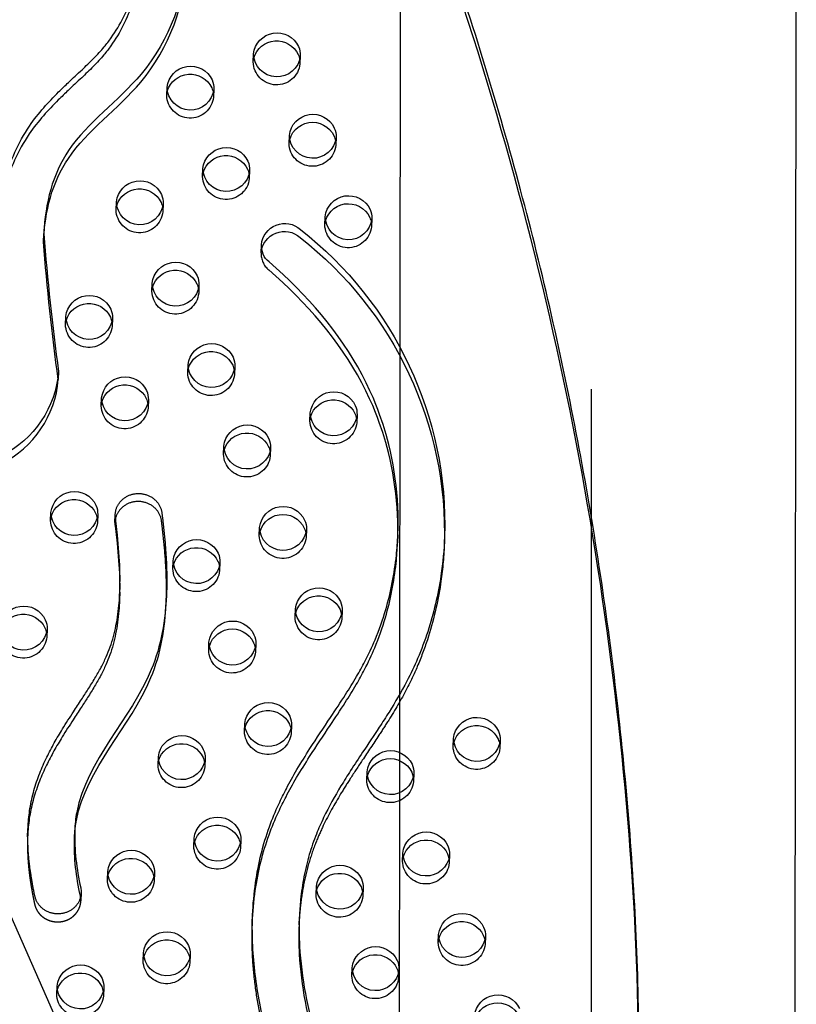
# Model space of a CAD drawing. Units: inches. Extents: x 740 to 1299, y -410 to 305.
# Drawn here: x 1043 to 1059, y -62 to -41 of the extents above; entities that cross this region are included whole.
import ezdxf

# ---------------------------------------------------------------- set-up
doc = ezdxf.new("R2010")
doc.units = ezdxf.units.IN
doc.header["$LTSCALE"] = 500
doc.header["$MEASUREMENT"] = 0
doc.linetypes.add('Hidden', pattern=[0.15748, 0.07874, -0.07874])
doc.layers.add('Make2D$Hidden$Curves', color=7, linetype='Hidden', true_color=0x000000)
doc.layers.add('Make2D$visible$Curves', color=7, linetype='Continuous', true_color=0x000000)

msp = doc.modelspace()

# ---------------------------------------------------------------- linework, layer by layer
at = {"layer": 'Make2D$Hidden$Curves', "color": 18, "lineweight": -3, "true_color": 0x000000}
for p, q in [((1015.7156, -0.5842), (1055.5126, -90.7008)), ((1050.8122, -37.3018), (1050.8024, -48.565)), ((1054.8983, -88.6332), (1054.8983, -38.5129)), ((1047.6675, -42.2665), (1047.6744, -42.0955)), ((1045.8198, -42.9768), (1045.8267, -42.8059)), ((1046.8259, -42.8463), (1046.819, -43.0173)), ((1048.4326, -44.0065), (1048.4395, -43.8356)), ((1046.585, -44.7169), (1046.5919, -44.5459)), ((1047.5911, -44.5864), (1047.5841, -44.7574)), ((1044.7373, -45.4272), (1044.7442, -45.2562)), ((1045.7434, -45.2967), (1045.7365, -45.4677)), ((1050.2038, -45.6161), (1050.1969, -45.7871)), ((1045.5024, -47.1673), (1045.5094, -46.9963)), ((1043.6548, -47.8776), (1043.6617, -47.7066)), ((1046.2676, -48.9073), (1046.2745, -48.7363)), ((1047.2737, -48.7768), (1047.2668, -48.9478)), ((1045.426, -49.4871), (1045.4191, -49.6581)), ((1048.8804, -49.937), (1048.8873, -49.7661)), ((1049.8865, -49.8065), (1049.8795, -49.9775)), ((1047.0327, -50.6474), (1047.0396, -50.4764)), ((1048.0388, -50.5169), (1048.0319, -50.6878)), ((1043.3374, -52.068), (1043.3444, -51.897)), ((1044.3435, -51.9375), (1044.3366, -52.1085)), ((1045.9502, -53.0977), (1045.9571, -52.9268)), ((1046.9563, -52.9672), (1046.9494, -53.1382)), ((1048.563, -54.1275), (1048.5699, -53.9565)), ((1049.5691, -53.997), (1049.5622, -54.1679)), ((1043.261, -54.3879), (1043.2541, -54.5589)), ((1046.7154, -54.8378), (1046.7223, -54.6668)), ((1050.7961, -55.7859), (1050.7948, -57.1989)), ((1047.4805, -56.5778), (1047.4874, -56.4069)), ((1052.947, -56.7667), (1052.9401, -56.9377)), ((1045.6328, -57.2882), (1045.6398, -57.1172)), ((1046.639, -57.1577), (1046.632, -57.3286)), ((1050.7942, -57.8906), (1050.7897, -63.1507)), ((1046.398, -59.0282), (1046.4049, -58.8573)), ((1047.4041, -58.8977), (1047.3972, -59.0687)), ((1050.8584, -59.3476), (1050.8653, -59.1766)), ((1044.5503, -59.7385), (1044.5573, -59.5676)), ((1045.5564, -59.6081), (1045.5495, -59.779)), ((1049.0108, -60.0579), (1049.0177, -59.887)), ((1052.6297, -60.9572), (1052.6227, -61.1281)), ((1045.3155, -61.4786), (1045.3224, -61.3076)), ((1046.3216, -61.3481), (1046.3147, -61.5191)), ((1043.4678, -62.1889), (1043.4748, -62.018)), ((1044.4739, -62.0584), (1044.467, -62.2294))]:
    msp.add_line(p, q, dxfattribs=at)
for points in [[(1050.7526, -52.5456), (1050.7573, -52.3857), (1050.7582, -52.2368), (1050.756, -52.0879), (1050.7505, -51.939), (1050.7418, -51.7902), (1050.73, -51.6417), (1050.7149, -51.4935), (1050.6966, -51.3456), (1050.6751, -51.1981), (1050.6507, -51.0522), (1050.623, -50.9068), (1050.5921, -50.7619), (1050.5581, -50.6177), (1050.5005, -50.4008), (1050.4354, -50.1857), (1050.3629, -49.9727), (1050.3239, -49.8671), (1050.2829, -49.7621), (1050.221, -49.6129), (1050.1553, -49.4651), (1050.0734, -49.2939), (1049.9865, -49.1249), (1049.894, -48.9567), (1049.7967, -48.7908), (1049.695, -48.6274), (1049.5889, -48.4664), (1049.4774, -48.3064), (1049.3618, -48.1489), (1049.2423, -47.9941), (1049.1189, -47.842), (1048.9908, -47.6912), (1048.8591, -47.5431), (1048.7239, -47.3978), (1048.5854, -47.2552), (1048.4432, -47.1149), (1048.2978, -46.9774), (1048.1495, -46.8427), (1047.9984, -46.7108, -0.2307188), (1047.8342, -46.3437)], [(1044.7123, -52.1111, 0.0412386), (1044.7154, -52.1838), (1044.7576, -52.5513), (1044.7903, -52.9196), (1044.8062, -53.1945), (1044.811, -53.332), (1044.8133, -53.4696), (1044.8127, -53.6207), (1044.8085, -53.7717)]]:
    msp.add_lwpolyline(points, format="xyb", dxfattribs=at)
at = {"layer": 'Make2D$Hidden$Curves', "color": 18, "lineweight": -3, "true_color": 0x000000, "extrusion": (0, 0, -1)}
for centre, radius, start, end in [((-1048.1094, -42.2844), 0.4423, 2.32422, 13.47719), ((-1048.1683, -42.2556), 0.501, 185.88549, 358.75388), ((-1048.2247, -42.2891), 0.4423, 171.16224, 182.31508), ((-1046.2617, -42.9948), 0.4423, 2.32422, 13.47719), ((-1046.3771, -42.9994), 0.4423, 171.16224, 182.31508), ((-1046.3207, -42.9659), 0.501, 185.88549, 358.75388), ((-1048.9898, -44.0292), 0.4423, 171.16224, 182.31508), ((-1048.9335, -43.9957), 0.501, 185.88549, 358.75388), ((-1047.0269, -44.7348), 0.4423, 2.32422, 13.47719), ((-1047.0858, -44.706), 0.501, 185.88549, 358.75388), ((-1047.1422, -44.7395), 0.4423, 171.16224, 182.31508), ((-1045.1792, -45.4451), 0.4423, 2.32422, 13.47719), ((-1045.2382, -45.4163), 0.501, 185.88549, 358.75388), ((-1045.2945, -45.4498), 0.4423, 171.16224, 182.31508), ((-1049.6986, -45.7357), 0.501, 185.88549, 358.75388), ((-1049.755, -45.7692), 0.4423, 171.16224, 182.31508), ((-1045.9444, -47.1852), 0.4423, 2.32422, 13.47751), ((-1046.0597, -47.1899), 0.4423, 171.16224, 182.31508), ((-1046.0033, -47.1564), 0.501, 185.88549, 358.75388), ((-1044.0967, -47.8955), 0.4423, 2.32422, 13.47719), ((-1044.1557, -47.8667), 0.501, 185.88549, 358.75388), ((-1046.7095, -48.9252), 0.4423, 2.32424, 13.48768), ((-1046.7684, -48.8964), 0.501, 185.88549, 358.75388), ((-1046.8248, -48.9299), 0.4423, 171.15251, 182.31507), ((-1044.8619, -49.6356), 0.4423, 2.32422, 13.47719), ((-1044.9208, -49.6067), 0.501, 185.88549, 358.75388), ((-1044.9772, -49.6402), 0.4423, 171.15606, 182.31507), ((-1049.3223, -49.955), 0.4423, 2.32422, 13.47719), ((-1049.3812, -49.9261), 0.501, 185.88549, 358.75388), ((-1049.4376, -49.9596), 0.4423, 171.16224, 182.31508), ((-1047.4747, -50.6653), 0.4423, 2.32423, 13.48086), ((-1047.5336, -50.6365), 0.501, 185.88549, 358.75388), ((-1047.59, -50.67), 0.4423, 171.16224, 182.31508), ((-1043.7794, -52.0859), 0.4423, 2.32422, 13.47782), ((-1043.8383, -52.0571), 0.501, 185.88549, 358.75388), ((-1043.8947, -52.0906), 0.4423, 171.16224, 182.31508), ((-1048.2987, -52.3765), 0.501, 185.88549, 358.75388), ((-1046.3921, -53.1157), 0.4423, 2.32425, 13.5006), ((-1046.4511, -53.0868), 0.501, 185.88549, 358.75388), ((-1046.5075, -53.1203), 0.4423, 171.16224, 182.31508), ((-1049.0049, -54.1454), 0.4423, 2.32424, 13.49207), ((-1049.0639, -54.1166), 0.501, 185.88549, 358.75388), ((-1042.8122, -54.541), 0.4423, 171.16224, 182.31508), ((-1042.7558, -54.5075), 0.501, 185.88549, 358.75388), ((-1047.2162, -54.8269), 0.501, 185.88549, 358.75388), ((-1047.9224, -56.5958), 0.4423, 2.32423, 13.47948), ((-1047.9813, -56.5669), 0.501, 185.88549, 358.75388), ((-1048.0377, -56.6004), 0.4423, 171.16224, 182.31508), ((-1052.3829, -56.9152), 0.4423, 2.32422, 13.47719), ((-1052.4418, -56.8863), 0.501, 185.88549, 358.75388), ((-1052.4982, -56.9198), 0.4423, 171.16224, 182.31508), ((-1046.0748, -57.3061), 0.4423, 2.32422, 13.47719), ((-1046.1901, -57.3108), 0.4423, 171.16224, 182.31508), ((-1046.1337, -57.2773), 0.501, 185.88549, 358.75388), ((-1050.5941, -57.5967), 0.501, 185.88549, 358.75388), ((-1046.8399, -59.0462), 0.4423, 2.32422, 13.47719), ((-1046.8988, -59.0173), 0.501, 185.88549, 358.75388), ((-1046.9552, -59.0508), 0.4423, 171.16224, 182.31508), ((-1051.3003, -59.3655), 0.4423, 2.32423, 13.47875), ((-1051.3593, -59.3367), 0.501, 185.88549, 358.75388), ((-1044.9923, -59.7565), 0.4423, 2.32425, 13.49647), ((-1045.0512, -59.7276), 0.501, 185.88549, 358.75388), ((-1045.1076, -59.7612), 0.4423, 171.16224, 182.31508), ((-1049.4527, -60.0759), 0.4423, 2.32423, 13.48283), ((-1049.5116, -60.047), 0.501, 185.88549, 358.75388), ((-1049.568, -60.0805), 0.4423, 171.16224, 182.31508), ((-1052.0655, -61.1056), 0.4423, 2.32423, 13.48115), ((-1052.1244, -61.0768), 0.501, 185.88549, 358.75388), ((-1045.7574, -61.4965), 0.4423, 2.32424, 13.49441), ((-1045.8727, -61.5012), 0.4423, 171.16224, 182.31508), ((-1045.8163, -61.4677), 0.501, 185.88549, 358.75388), ((-1050.2178, -61.8159), 0.4423, 2.32422, 13.47719), ((-1050.2768, -61.7871), 0.501, 185.88549, 358.75388), ((-1043.9098, -62.2069), 0.4423, 2.32422, 13.47719), ((-1043.9687, -62.178), 0.501, 185.88549, 358.75388), ((-1044.0251, -62.2115), 0.4423, 171.16224, 182.31508)]:
    msp.add_arc(centre, radius, start, end, dxfattribs=at)
at = {"layer": 'Make2D$Hidden$Curves', "color": 18, "lineweight": -3, "true_color": 0x000000}
msp.add_arc((1041.2832, -48.8666), 2.2269, 296.91051, 355.13763, dxfattribs=at)
msp.add_rational_spline([(1055.8673, -67.4281), (1057.7374, -18.4968), (1012.12, 5.3892)], [0.932505224636, 0.822501483341, 0.999545457817], degree=2, dxfattribs=at)
for points, knots in [([(1043.1865, -46.1086), (1043.2129, -45.4563), (1043.5555, -44.115), (1045.6001, -42.7168), (1046.2184, -41.0268), (1046.2564, -40.0892)], [-1165.5169822, -1165.5169822, -1165.5169822, -1165.5169822, -1114.802805, -1055.5402309, -981.5144371, -981.5144371, -981.5144371, -981.5144371]), ([(1051.7518, -52.586), (1051.7405, -52.8653), (1051.6754, -53.5515), (1051.4707, -54.4239), (1051.1921, -55.1675), (1050.9189, -55.7434), (1050.6327, -56.2276), (1050.309, -56.7296), (1050.0307, -57.1436), (1049.7553, -57.5603), (1049.466, -58.0202), (1049.2143, -58.4703), (1048.9954, -58.9635), (1048.8497, -59.3854), (1048.7369, -59.8541), (1048.676, -60.2723), (1048.656, -60.5305), (1048.6508, -60.6253)], [-1474.884487, -1474.884487, -1474.884487, -1474.884487, -1462.2970007, -1443.8886594, -1434.7443477, -1426.7766156, -1415.4705438, -1409.7666501, -1400.2892354, -1393.3720379, -1387.6318259, -1376.1811303, -1370.4570026, -1363.5426806, -1356.1998207, -1348.8200281, -1344.5422208, -1344.5422208, -1344.5422208, -1344.5422208]), ([(1043.8499, -58.7856), (1043.857, -58.6814), (1044.0054, -57.4625), (1045.5026, -56.0482), (1045.7852, -54.3679), (1045.8077, -53.8123)], [-727.2925003, -727.2925003, -727.2925003, -727.2925003, -718.7845567, -626.6941052, -582.2895663, -582.2895663, -582.2895663, -582.2895663]), ([(1049.6868, -68.3041), (1049.6875, -68.2856), (1049.6908, -68.1581), (1049.6737, -67.9079), (1049.6022, -67.5446), (1049.5037, -67.2137), (1049.3755, -66.8524), (1049.2184, -66.4647), (1048.9512, -65.8587), (1048.6523, -65.2055), (1048.2936, -64.3407), (1048.0341, -63.5674), (1047.8399, -62.7871), (1047.7276, -62.1767), (1047.6571, -61.5618), (1047.6376, -61.0586), (1047.6439, -60.7618), (1047.6476, -60.6706)], [-1076.2345412, -1076.2345412, -1076.2345412, -1076.2345412, -1074.740923, -1065.8858382, -1055.9616489, -1044.8434473, -1038.0789571, -1025.1285267, -1011.2698116, -984.9818412, -967.5839325, -936.142052, -919.4022762, -902.7013899, -885.9749803, -869.3080054, -861.9069299, -861.9069299, -861.9069299, -861.9069299])]:
    msp.add_open_spline(points, degree=3, knots=knots, dxfattribs=at)
for points, weights, knots in [([(1027.062, -57.3562), (1027.0557, -57.5117), (1027.0488, -57.9282), (1027.0824, -58.6058), (1027.1901, -59.3834), (1027.3717, -60.1494), (1027.6158, -60.8529), (1027.9933, -61.6665), (1028.5552, -62.5627), (1029.3844, -63.523), (1030.3555, -64.3589), (1031.2651, -64.9311), (1032.0159, -65.289), (1032.6389, -65.529), (1033.2037, -65.6944), (1033.8087, -65.8483), (1034.3158, -65.968), (1034.8228, -66.0915), (1035.3718, -66.2372), (1035.8863, -66.4002), (1036.409, -66.6155), (1036.8261, -66.8265), (1037.2539, -67.0926), (1037.8055, -67.5037), (1038.4344, -68.1008), (1039.091, -68.9168), (1039.6434, -69.7892), (1040.0306, -70.5495), (1040.303, -71.1712), (1040.5272, -71.7162), (1040.746, -72.2569), (1040.9689, -72.7718), (1041.1734, -73.1981), (1041.3939, -73.5966), (1041.6377, -73.9652), (1041.9113, -74.2989), (1042.2228, -74.5957), (1042.5901, -74.855), (1043.0184, -75.0684), (1043.4964, -75.24), (1044.0037, -75.3682), (1044.5246, -75.457), (1044.8758, -75.493), (1045.0507, -75.5055), (1045.1877, -75.5154), (1045.3177, -75.4742), (1045.42, -75.3885), (1045.5223, -75.3028), (1045.5806, -75.1862), (1045.5859, -75.0573)], [1, 1, 1, 1, 1, 1, 1, 1, 1, 1, 1, 1, 1, 1, 1, 1, 1, 1, 1, 1, 1, 1, 1, 1, 1, 1, 1, 1, 1, 1, 1, 1, 1, 1, 1, 1, 1, 1, 1, 1, 1, 1, 1, 1, 0.94711695687, 0.94711695687, 1, 0.94711695687, 0.94711695687, 1], [-1581.4225941, -1581.4225941, -1581.4225941, -1581.4225941, -1574.4166103, -1562.6679623, -1550.9142657, -1539.1645211, -1527.4062459, -1517.6917636, -1499.3147579, -1480.8094162, -1462.2970007, -1443.8886594, -1434.7443477, -1426.7766156, -1415.4705438, -1409.7666501, -1400.2892354, -1393.3720379, -1387.6318259, -1376.1811303, -1370.4570026, -1363.5426806, -1356.1998207, -1348.8200281, -1333.8579667, -1318.5656354, -1302.954869, -1288.308518, -1280.7216373, -1272.7391447, -1262.0437733, -1254.7201663, -1247.7571584, -1241.0329484, -1234.5501648, -1228.2804849, -1222.1391591, -1215.8697408, -1208.9491038, -1201.723507, -1194.2853677, -1186.7736445, -1179.3540523, -1179.3540523, -1179.3540523, -1169.1689334, -1169.1689334, -1169.1689334, -1158.9838145, -1158.9838145, -1158.9838145, -1158.9838145]), ([(1042.8461, -58.8292), (1042.8421, -58.9287), (1042.8412, -59.1921), (1042.8803, -59.674), (1042.9481, -60.0525), (1042.9941, -60.2677), (1043.0465, -60.5132), (1043.259, -60.6647), (1043.5243, -60.6459), (1043.7895, -60.6272), (1043.9737, -60.4475), (1043.9838, -60.1977)], [1, 1, 1, 1, 1, 1, 0.831769332721, 0.831769332721, 1, 0.831769332721, 0.831769332721, 1], [-305.3278587, -305.3278587, -305.3278587, -305.3278587, -297.2569849, -283.977721, -266.1921483, -266.1921483, -266.1921483, -247.7447894, -247.7447894, -247.7447894, -229.2974305, -229.2974305, -229.2974305, -229.2974305])]:
    msp.add_rational_spline(points, weights, degree=3, knots=knots, dxfattribs=at)
at = {"layer": 'Make2D$visible$Curves', "color": 18, "lineweight": -3, "true_color": 0x000000}
for p, q in [((1015.7407, 0.0355), (1055.0845, -89.0547)), ((1059.253, -64.5235), (1059.2753, -38.9852)), ((1048.6736, -42.136), (1048.6666, -42.307)), ((1049.4387, -43.8761), (1049.4318, -44.047)), ((1049.1977, -45.7466), (1049.2047, -45.5756)), ((1043.1865, -46.1086), (1043.1934, -45.9376)), ((1047.8342, -46.3437), (1047.8411, -46.1728)), ((1046.5086, -47.0368), (1046.5016, -47.2077)), ((1044.6609, -47.7471), (1044.654, -47.9181)), ((1050.8024, -48.565), (1050.7961, -55.7859)), ((1043.509, -48.8843), (1043.5021, -49.0553)), ((1044.4199, -49.6176), (1044.4269, -49.4467)), ((1044.7123, -52.1111), (1044.7193, -51.9401)), ((1047.7979, -52.3874), (1047.8048, -52.2164)), ((1048.804, -52.2569), (1048.797, -52.4279)), ((1050.7596, -52.3746), (1050.7526, -52.5456)), ((1051.7588, -52.415), (1051.7518, -52.586)), ((1044.8154, -53.6007), (1044.8085, -53.7717)), ((1045.8146, -53.6413), (1045.8077, -53.8123)), ((1047.7215, -54.7073), (1047.7145, -54.8783)), ((1048.4866, -56.4473), (1048.4797, -56.6183)), ((1051.9409, -56.8972), (1051.9478, -56.7263)), ((1050.7948, -57.1989), (1050.7942, -57.8906)), ((1050.0933, -57.6076), (1050.1002, -57.4366)), ((1051.0994, -57.4771), (1051.0925, -57.648)), ((1042.8461, -58.8292), (1042.853, -58.6583)), ((1043.8453, -58.8702), (1043.8522, -58.6992)), ((1043.8453, -58.8702), (1043.8499, -58.7856)), ((1051.8645, -59.2171), (1051.8576, -59.3881)), ((1050.0169, -59.9274), (1050.0099, -60.0984)), ((1043.9907, -60.0267), (1043.9838, -60.1977)), ((1047.6476, -60.6706), (1047.6545, -60.4996)), ((1048.6468, -60.7105), (1048.6537, -60.5396)), ((1048.6508, -60.6253), (1048.6468, -60.7105)), ((1051.6236, -61.0877), (1051.6305, -60.9167)), ((1049.7759, -61.798), (1049.7828, -61.627)), ((1050.782, -61.6675), (1050.7751, -61.8385))]:
    msp.add_line(p, q, dxfattribs=at)
for points in [[(1050.7596, -52.3746), (1050.7642, -52.2148), (1050.7651, -52.0658), (1050.7629, -51.9169), (1050.7574, -51.768), (1050.7488, -51.6192), (1050.7369, -51.4708), (1050.7218, -51.3226), (1050.7036, -51.1747), (1050.6821, -51.0271), (1050.6576, -50.8812), (1050.6299, -50.7358), (1050.5991, -50.591), (1050.565, -50.4467), (1050.5074, -50.2298), (1050.4424, -50.0148), (1050.3699, -49.8018), (1050.3308, -49.6962), (1050.2899, -49.5912), (1050.228, -49.4419), (1050.1622, -49.2941), (1050.0803, -49.1229), (1049.9934, -48.9539), (1049.9009, -48.7857), (1049.8037, -48.6199), (1049.7019, -48.4564), (1049.5958, -48.2954), (1049.4843, -48.1354), (1049.3688, -47.978), (1049.2492, -47.8232), (1049.1259, -47.671), (1048.9977, -47.5202), (1048.866, -47.3721), (1048.7308, -47.2268), (1048.5924, -47.0843), (1048.4501, -46.9439), (1048.3048, -46.8064), (1048.1565, -46.6717), (1048.0053, -46.5399, -0.2307188), (1047.8411, -46.1728)], [(1044.8154, -53.6007), (1044.8196, -53.4497), (1044.8202, -53.2986), (1044.8179, -53.161), (1044.8132, -53.0235), (1044.7972, -52.7487), (1044.7646, -52.3804), (1044.7223, -52.0128, -0.0412386), (1044.7193, -51.9401)]]:
    msp.add_lwpolyline(points, format="xyb", dxfattribs=at)
at = {"layer": 'Make2D$visible$Curves', "color": 18, "lineweight": -3, "true_color": 0x000000, "extrusion": (0, 0, -1)}
for centre, radius, start, end in [((-1048.1769, -42.1501), 0.5055, 6.19477, 155.2177), ((-1048.1679, -42.3261), 0.5096, 16.51411, 154.80151), ((-1048.2278, -42.1184), 0.4461, 156.1707, 182.26135), ((-1048.1752, -42.0846), 0.501, 185.88549, 358.75388), ((-1048.2174, -42.2904), 0.4497, 156.22655, 171.11985), ((-1046.3293, -42.8604), 0.5055, 6.19477, 155.2177), ((-1046.3202, -43.0364), 0.5096, 16.5188, 154.80135), ((-1046.3802, -42.8287), 0.4461, 156.1707, 182.26135), ((-1046.3276, -42.795), 0.501, 185.88549, 358.75388), ((-1046.3698, -43.0008), 0.4497, 156.22647, 171.1381), ((-1048.9352, -44.0611), 0.5055, 6.19477, 155.2177), ((-1048.9421, -43.8901), 0.5055, 6.19477, 155.2177), ((-1048.993, -43.8585), 0.4461, 156.1707, 182.26135), ((-1048.9404, -43.8247), 0.501, 185.88549, 358.75388), ((-1048.9826, -44.0305), 0.4497, 156.22657, 171.11487), ((-1047.0944, -44.6005), 0.5055, 6.19477, 155.2177), ((-1047.0854, -44.7765), 0.5096, 16.50287, 154.8019), ((-1047.1453, -44.5688), 0.4461, 156.1707, 182.26135), ((-1047.0927, -44.535), 0.501, 185.88549, 358.75388), ((-1047.1349, -44.7408), 0.4497, 156.22655, 171.12058), ((-1045.2468, -45.3108), 0.5055, 6.19477, 155.2177), ((-1045.2377, -45.4868), 0.5096, 16.51847, 154.80136), ((-1045.2977, -45.2791), 0.4461, 156.1707, 182.26135), ((-1049.7072, -45.6302), 0.5055, 6.19477, 155.2177), ((-1045.2451, -45.2453), 0.501, 185.88549, 358.75388), ((-1045.2873, -45.4511), 0.4497, 156.22647, 171.1381), ((-1049.7003, -45.8011), 0.5055, 6.19477, 155.2177), ((-1049.7581, -45.5985), 0.4461, 156.1707, 182.26135), ((-1049.7055, -45.5647), 0.501, 185.88549, 358.75388), ((-1049.7477, -45.7705), 0.4497, 156.22647, 171.1381), ((-1048.3353, -46.3941), 0.5036, 5.74306, 131.52993), ((-1048.3422, -46.2232), 0.5036, 5.74306, 131.52993), ((-1043.745, -52.168), 8.0175, 127.95425, 181.76562), ((-1043.7381, -52.3389), 8.0175, 127.95425, 181.76562), ((-1087.9673, -42.8023), 44.9028, 351.99522, 355.77745), ((-1046.0119, -47.0508), 0.5055, 6.19477, 155.2177), ((-1046.0029, -47.2269), 0.5096, 16.50316, 154.80189), ((-1046.0628, -47.0192), 0.4461, 156.1707, 182.26135), ((-1046.0102, -46.9854), 0.501, 185.88549, 358.75388), ((-1046.0524, -47.1912), 0.4497, 156.22647, 171.1381), ((-1044.1643, -47.7612), 0.5055, 6.19477, 155.2177), ((-1044.1552, -47.9372), 0.5096, 16.50287, 154.8019), ((-1044.2152, -47.7295), 0.4461, 156.1707, 182.26135), ((-1044.1626, -47.6957), 0.501, 185.88549, 358.75388), ((-1044.2083, -47.9005), 0.4461, 156.1707, 182.26135), ((-1046.7771, -48.7909), 0.5055, 6.19477, 155.2177), ((-1046.768, -48.9669), 0.5096, 16.51251, 154.80157), ((-1046.828, -48.7592), 0.4461, 156.1707, 182.26135), ((-1046.7754, -48.7254), 0.501, 185.88549, 358.75388), ((-1046.8176, -48.9312), 0.4497, 156.22651, 171.12842), ((-1041.2901, -48.6956), 2.2269, 184.86237, 243.08949), ((-1044.9294, -49.5012), 0.5055, 6.19477, 155.2177), ((-1044.9203, -49.6772), 0.5096, 16.50287, 154.8019), ((-1044.9277, -49.4358), 0.501, 185.88549, 358.75388), ((-1044.9803, -49.4695), 0.4461, 156.1707, 182.26135), ((-1049.3898, -49.8206), 0.5055, 6.19477, 155.2177), ((-1044.9699, -49.6416), 0.4497, 156.2265, 171.13194), ((-1049.3808, -49.9966), 0.5096, 16.52, 154.80131), ((-1049.4408, -49.7889), 0.4461, 156.1707, 182.26135), ((-1049.3881, -49.7552), 0.501, 185.88549, 358.75388), ((-1049.4304, -49.961), 0.4497, 156.22647, 171.1381), ((-1047.5422, -50.5309), 0.5055, 6.19477, 155.2177), ((-1047.5331, -50.707), 0.5096, 16.50624, 154.80178), ((-1047.5405, -50.4655), 0.501, 185.88549, 358.75388), ((-1047.5827, -50.6713), 0.4497, 156.22647, 171.1381), ((-1047.5931, -50.4993), 0.4461, 156.1707, 182.26135), ((-1043.8469, -51.9516), 0.5055, 6.19477, 155.2177), ((-1043.8378, -52.1276), 0.5096, 16.50345, 154.80188), ((-1043.8978, -51.9199), 0.4461, 156.1707, 182.26135), ((-1048.3073, -52.271), 0.5055, 6.19477, 155.2177), ((-1043.8452, -51.8862), 0.501, 185.88549, 358.75388), ((-1043.8874, -52.0919), 0.4497, 156.22647, 171.1381), ((-1048.3004, -52.442), 0.5055, 6.19477, 155.2177), ((-1048.3582, -52.2393), 0.4461, 156.1707, 182.26135), ((-1048.3056, -52.2055), 0.501, 185.88549, 358.75388), ((-1048.3513, -52.4103), 0.4461, 156.1707, 182.26135), ((-1046.4597, -52.9813), 0.5055, 6.19477, 155.2177), ((-1046.4506, -53.1574), 0.5096, 16.52436, 154.80116), ((-1046.5106, -52.9496), 0.4461, 156.1707, 182.26135), ((-1046.458, -52.9159), 0.501, 185.88549, 358.75388), ((-1046.5002, -53.1217), 0.4497, 156.22647, 171.1381), ((-1049.0725, -54.011), 0.5055, 6.19477, 155.2177), ((-1049.0634, -54.1871), 0.5096, 16.51653, 154.80143), ((-1042.7644, -54.402), 0.5055, 6.19477, 155.2177), ((-1049.1234, -53.9794), 0.4461, 156.1707, 182.26135), ((-1042.7553, -54.578), 0.5096, 16.51529, 154.80147), ((-1049.0708, -53.9456), 0.501, 185.88549, 358.75388), ((-1049.1165, -54.1503), 0.4461, 156.1707, 182.26135), ((-1042.8153, -54.3703), 0.4461, 156.1707, 182.26135), ((-1047.2248, -54.7214), 0.5055, 6.19477, 155.2177), ((-1042.7627, -54.3365), 0.501, 185.88549, 358.75388), ((-1042.8049, -54.5423), 0.4497, 156.22647, 171.1381), ((-1047.2179, -54.8923), 0.5055, 6.19477, 155.2177), ((-1047.2231, -54.6559), 0.501, 185.88549, 358.75388), ((-1047.2688, -54.8607), 0.4461, 156.1707, 182.26135), ((-1047.2757, -54.6897), 0.4461, 156.1707, 182.26135), ((-1047.99, -56.4614), 0.5055, 6.19477, 155.2177), ((-1047.9809, -56.6374), 0.5096, 16.50498, 154.80182), ((-1048.0409, -56.4297), 0.4461, 156.1707, 182.26135), ((-1052.4504, -56.7808), 0.5055, 6.19477, 155.2177), ((-1047.9883, -56.396), 0.501, 185.88549, 358.75388), ((-1048.0305, -56.6018), 0.4497, 156.22647, 171.1381), ((-1052.4413, -56.9568), 0.5096, 16.50287, 154.8019), ((-1052.5013, -56.7491), 0.4461, 156.1707, 182.26135), ((-1046.1423, -57.1717), 0.5055, 6.19477, 155.2177), ((-1046.1333, -57.3478), 0.5096, 16.50287, 154.8019), ((-1052.4487, -56.7154), 0.501, 185.88549, 358.75388), ((-1052.4909, -56.9212), 0.4497, 156.22647, 171.1381), ((-1046.1932, -57.1401), 0.4461, 156.1707, 182.26135), ((-1050.6028, -57.4911), 0.5055, 6.19477, 155.2177), ((-1046.1406, -57.1063), 0.501, 185.88549, 358.75388), ((-1046.1828, -57.3121), 0.4497, 156.22647, 171.1381), ((-1050.5958, -57.6621), 0.5055, 6.19477, 155.2177), ((-1050.6011, -57.4257), 0.501, 185.88549, 358.75388), ((-1050.6467, -57.6304), 0.4461, 156.1707, 182.26135), ((-1050.6537, -57.4595), 0.4461, 156.1707, 182.26135), ((-1046.9075, -58.9118), 0.5055, 6.19477, 155.2177), ((-1046.8984, -59.0878), 0.5096, 16.50287, 154.8019), ((-1046.9584, -58.8801), 0.4461, 156.1707, 182.26135), ((-1051.3679, -59.2312), 0.5055, 6.19477, 155.2177), ((-1048.794, -58.9606), 4.9495, 346.84443, 1.04725), ((-1046.9058, -58.8464), 0.501, 185.88549, 358.75388), ((-1046.948, -59.0521), 0.4497, 156.22657, 171.11585), ((-1051.3588, -59.4072), 0.5096, 16.5043, 154.80185), ((-1045.0598, -59.6221), 0.5055, 6.19477, 155.2177), ((-1051.4188, -59.1995), 0.4461, 156.1707, 182.26135), ((-1045.0507, -59.7982), 0.5096, 16.52057, 154.80129), ((-1051.3662, -59.1657), 0.501, 185.88549, 358.75388), ((-1051.4119, -59.3705), 0.4461, 156.1707, 182.26135), ((-1045.1107, -59.5905), 0.4461, 156.1707, 182.26135), ((-1049.5202, -59.9415), 0.5055, 6.19477, 155.2177), ((-1045.0581, -59.5567), 0.501, 185.88549, 358.75388), ((-1045.1003, -59.7625), 0.4497, 156.22647, 171.1381), ((-1049.5112, -60.1175), 0.5096, 16.50805, 154.80172), ((-1049.5712, -59.9098), 0.4461, 156.1707, 182.26135), ((-1043.5482, -60.0088), 0.4429, 167.91754, 182.30977), ((-1049.5185, -59.8761), 0.501, 185.88549, 358.75388), ((-1049.5608, -60.0819), 0.4497, 156.22647, 171.1381), ((-1052.133, -60.9712), 0.5055, 6.19477, 155.2177), ((-1052.124, -61.1473), 0.5096, 16.5065, 154.80177), ((-1052.1839, -60.9396), 0.4461, 156.1707, 182.26135), ((-1045.825, -61.3622), 0.5055, 6.19477, 155.2177), ((-1045.8159, -61.5382), 0.5096, 16.51868, 154.80136), ((-1052.1313, -60.9058), 0.501, 185.88549, 358.75388), ((-1052.177, -61.1105), 0.4461, 156.1707, 182.26135), ((-1045.8759, -61.3305), 0.4461, 156.1707, 182.26135), ((-1050.2854, -61.6816), 0.5055, 6.19477, 155.2177), ((-1045.8233, -61.2967), 0.501, 185.88549, 358.75388), ((-1045.8655, -61.5025), 0.4497, 156.22647, 171.1381), ((-1050.2763, -61.8576), 0.5096, 16.52242, 154.80123), ((-1043.9773, -62.0725), 0.5055, 6.19477, 155.2177), ((-1050.2837, -61.6161), 0.501, 185.88549, 358.75388), ((-1050.3294, -61.8209), 0.4461, 156.1707, 182.26135), ((-1050.3363, -61.6499), 0.4461, 156.1707, 182.26135), ((-1043.9682, -62.2485), 0.5096, 16.50287, 154.8019), ((-1044.0282, -62.0408), 0.4461, 156.1707, 182.26135), ((-1043.9756, -62.0071), 0.501, 185.88549, 358.75388), ((-1044.0178, -62.2128), 0.4497, 156.22647, 171.1381), ((-1052.8982, -62.7113), 0.5055, 6.19477, 155.2177), ((-1052.8912, -62.8823), 0.5055, 6.19477, 155.2177)]:
    msp.add_arc(centre, radius, start, end, dxfattribs=at)
at = {"layer": 'Make2D$visible$Curves', "color": 18, "lineweight": -3, "true_color": 0x000000}
for centre, radius, start, end in [((1087.9743, -42.6314), 44.9028, 184.22255, 188.00478), ((1048.8009, -58.7896), 4.9495, 178.95275, 193.15557), ((1043.5413, -60.1798), 0.4429, 357.69023, 12.08246)]:
    msp.add_arc(centre, radius, start, end, dxfattribs=at)
msp.add_rational_spline([(1055.8675, -67.4281), (1057.8542, -18.3834), (1012.1269, 5.5602)], [0.93294224417, 0.822150712608, 0.999545457817], degree=2, dxfattribs=at)
for points, weights, degree, knots in [([(1009.0097, -12.7795), (1007.0655, -60.7737), (1050.915, -85.6678), (1051.0315, -85.7339), (1051.1589, -85.7789)], [0.937593237888, 0.830098223218, 0.992549430049, 0.971341064276, 0.958752900091], 2, [3394.3216882, 3394.3216882, 3394.3216882, 5715.198173, 5715.198173, 5722.1985396, 5722.1985396, 5722.1985396]), ([(1009.0028, -12.9504), (1007.0586, -60.9447), (1050.9081, -85.8387), (1051.0684, -85.9298), (1051.2478, -85.9802)], [0.937593237888, 0.830098223218, 0.992549430049, 0.963595097089, 0.950707591996], 2, [3394.3216882, 3394.3216882, 3394.3216882, 5715.198173, 5715.198173, 5724.7552953, 5724.7552953, 5724.7552953]), ([(1044.7193, -51.9401), (1044.7297, -51.6817), (1044.9242, -51.4997), (1045.1991, -51.4908), (1045.4741, -51.4819), (1045.6833, -51.6509), (1045.7154, -51.9079), (1045.7862, -52.4744), (1045.838, -53.0628), (1045.8146, -53.6413)], [1, 0.822650926099, 0.822650926099, 1, 0.822650926099, 0.822650926099, 1, 1, 1, 1], 3, [498.127446, 498.127446, 498.127446, 498.127446, 517.0920515, 517.0920515, 517.0920515, 536.0566571, 536.0566571, 536.0566571, 582.2895663, 582.2895663, 582.2895663, 582.2895663]), ([(1045.8077, -53.8123), (1045.8311, -53.2337), (1045.7793, -52.6454), (1045.7085, -52.0788), (1045.6763, -51.8218), (1045.4672, -51.6528), (1045.1922, -51.6617), (1044.9172, -51.6706), (1044.7228, -51.8527), (1044.7123, -52.1111)], [1, 1, 1, 1, 0.822650926099, 0.822650926099, 1, 0.822650926099, 0.822650926099, 1], 3, [-582.2895663, -582.2895663, -582.2895663, -582.2895663, -536.0566571, -536.0566571, -536.0566571, -517.0920515, -517.0920515, -517.0920515, -498.127446, -498.127446, -498.127446, -498.127446]), ([(1045.5928, -74.8863), (1045.5876, -75.0153), (1045.5292, -75.1319), (1045.4269, -75.2175), (1045.3246, -75.3032), (1045.1947, -75.3444), (1045.0576, -75.3346), (1044.8827, -75.322), (1044.5316, -75.2861), (1044.0106, -75.1972), (1043.5033, -75.0691), (1043.0253, -74.8975), (1042.597, -74.684), (1042.2298, -74.4247), (1041.9182, -74.1279), (1041.6446, -73.7942), (1041.4009, -73.4256), (1041.1803, -73.0272), (1040.9758, -72.6008), (1040.7529, -72.0859), (1040.5342, -71.5452), (1040.3099, -71.0002), (1040.0375, -70.3785), (1039.6503, -69.6183), (1039.0979, -68.7459), (1038.4414, -67.9299), (1037.8124, -67.3328), (1037.2608, -66.9216), (1036.833, -66.6556), (1036.4159, -66.4445), (1035.8932, -66.2293), (1035.3787, -66.0663), (1034.8297, -65.9206), (1034.3227, -65.7971), (1033.8156, -65.6774), (1033.2106, -65.5234), (1032.6458, -65.358), (1032.0228, -65.118), (1031.272, -64.7601), (1030.3624, -64.188), (1029.3914, -63.3521), (1028.5621, -62.3918), (1028.0003, -61.4955), (1027.6228, -60.6819), (1027.3786, -59.9785), (1027.197, -59.2124), (1027.0893, -58.4348), (1027.0557, -57.7573), (1027.0627, -57.3407), (1027.069, -57.1852)], [1, 0.94711695687, 0.94711695687, 1, 0.94711695687, 0.94711695687, 1, 1, 1, 1, 1, 1, 1, 1, 1, 1, 1, 1, 1, 1, 1, 1, 1, 1, 1, 1, 1, 1, 1, 1, 1, 1, 1, 1, 1, 1, 1, 1, 1, 1, 1, 1, 1, 1, 1, 1, 1, 1, 1, 1], 3, [1158.9838145, 1158.9838145, 1158.9838145, 1158.9838145, 1169.1689334, 1169.1689334, 1169.1689334, 1179.3540523, 1179.3540523, 1179.3540523, 1186.7736445, 1194.2853677, 1201.723507, 1208.9491038, 1215.8697408, 1222.1391591, 1228.2804849, 1234.5501648, 1241.0329484, 1247.7571584, 1254.7201663, 1262.0437733, 1272.7391447, 1280.7216373, 1288.308518, 1302.954869, 1318.5656354, 1333.8579667, 1348.8200281, 1356.1998207, 1363.5426806, 1370.4570026, 1376.1811303, 1387.6318259, 1393.3720379, 1400.2892354, 1409.7666501, 1415.4705438, 1426.7766156, 1434.7443477, 1443.8886594, 1462.2970007, 1480.8094162, 1499.3147579, 1517.6917636, 1527.4062459, 1539.1645211, 1550.9142657, 1562.6679623, 1574.4166103, 1581.4225941, 1581.4225941, 1581.4225941, 1581.4225941]), ([(1043.9907, -60.0267), (1043.9806, -60.2765), (1043.7964, -60.4562), (1043.5312, -60.475), (1043.2659, -60.4938), (1043.0535, -60.3422), (1043.001, -60.0968), (1042.955, -59.8815), (1042.8873, -59.5031), (1042.8481, -59.0211), (1042.849, -58.7577), (1042.853, -58.6583)], [1, 0.831769332721, 0.831769332721, 1, 0.831769332721, 0.831769332721, 1, 1, 1, 1, 1, 1], 3, [229.2974305, 229.2974305, 229.2974305, 229.2974305, 247.7447894, 247.7447894, 247.7447894, 266.1921483, 266.1921483, 266.1921483, 283.977721, 297.2569849, 305.3278587, 305.3278587, 305.3278587, 305.3278587])]:
    msp.add_rational_spline(points, weights, degree=degree, knots=knots, dxfattribs=at)
for points, knots in [([(1042.1942, -45.897), (1042.2009, -45.7306), (1042.2324, -45.3582), (1042.3462, -44.7847), (1042.5577, -44.1878), (1042.8458, -43.6696), (1043.1777, -43.2484), (1043.467, -42.9459), (1043.7441, -42.6797), (1043.9541, -42.4847), (1044.1747, -42.2744), (1044.3344, -42.1139), (1044.502, -41.9244), (1044.6902, -41.6803), (1044.9095, -41.3123), (1045.105, -40.8326), (1045.2239, -40.3499), (1045.2581, -40.0277), (1045.2642, -39.8778)], [602.1187916, 602.1187916, 602.1187916, 602.1187916, 615.6199649, 632.4003826, 649.3703929, 666.5788977, 679.7304081, 691.8927893, 699.6248115, 709.9999992, 714.4419486, 723.6400951, 727.8563257, 734.461271, 748.1197676, 762.037101, 776.0815666, 788.2533552, 788.2533552, 788.2533552, 788.2533552]), ([(1046.2634, -39.9182), (1046.2254, -40.8559), (1045.607, -42.5459), (1043.5624, -43.944), (1043.2198, -45.2853), (1043.1934, -45.9376)], [981.5144371, 981.5144371, 981.5144371, 981.5144371, 1055.5402309, 1114.802805, 1165.5169822, 1165.5169822, 1165.5169822, 1165.5169822]), ([(1045.2572, -40.0487), (1045.2512, -40.1987), (1045.217, -40.5208), (1045.0981, -41.0036), (1044.9026, -41.4833), (1044.6833, -41.8513), (1044.4951, -42.0954), (1044.3275, -42.2848), (1044.1678, -42.4454), (1043.9472, -42.6557), (1043.7372, -42.8507), (1043.4601, -43.1168), (1043.1708, -43.4193), (1042.8389, -43.8405), (1042.5508, -44.3588), (1042.3392, -44.9557), (1042.2255, -45.5292), (1042.194, -45.9016), (1042.1873, -46.068)], [-788.2533552, -788.2533552, -788.2533552, -788.2533552, -776.0815666, -762.037101, -748.1197676, -734.461271, -727.8563257, -723.6400951, -714.4419486, -709.9999992, -699.6248115, -691.8927893, -679.7304081, -666.5788977, -649.3703929, -632.4003826, -615.6199649, -602.1187916, -602.1187916, -602.1187916, -602.1187916]), ([(1047.6545, -60.4996), (1047.6639, -60.2678), (1047.7032, -59.8293), (1047.8257, -59.1975), (1047.9956, -58.6369), (1048.1871, -58.1746), (1048.3879, -57.7691), (1048.6099, -57.3727), (1048.9257, -56.8655), (1049.2811, -56.3362), (1049.6189, -55.8266), (1049.8655, -55.4285), (1050.0826, -55.0402), (1050.3046, -54.5665), (1050.5678, -53.8153), (1050.7147, -53.0589), (1050.7537, -52.5203), (1050.7596, -52.3746)], [-861.9069299, -861.9069299, -861.9069299, -861.9069299, -843.0924461, -826.2464586, -809.8499574, -795.8131518, -785.9889772, -773.5217386, -759.424154, -738.2392229, -722.6571569, -710.6331105, -700.8053858, -687.0287979, -668.6211577, -636.6696188, -624.8473948, -624.8473948, -624.8473948, -624.8473948]), ([(1047.6476, -60.6706), (1047.657, -60.4388), (1047.6963, -60.0003), (1047.8187, -59.3685), (1047.9886, -58.8078), (1048.1802, -58.3456), (1048.381, -57.9401), (1048.6029, -57.5436), (1048.9187, -57.0364), (1049.2742, -56.5071), (1049.612, -55.9976), (1049.8586, -55.5994), (1050.0757, -55.2112), (1050.2977, -54.7375), (1050.5609, -53.9863), (1050.7077, -53.2299), (1050.7467, -52.6913), (1050.7526, -52.5456)], [-861.9069299, -861.9069299, -861.9069299, -861.9069299, -843.0924461, -826.2464586, -809.8499574, -795.8131518, -785.9889772, -773.5217386, -759.424154, -738.2392229, -722.6571569, -710.6331105, -700.8053858, -687.0287979, -668.6211577, -636.6696188, -624.8473948, -624.8473948, -624.8473948, -624.8473948]), ([(1051.7588, -52.415), (1051.7474, -52.6943), (1051.6823, -53.3806), (1051.4776, -54.2529), (1051.1991, -54.9965), (1050.9259, -55.5724), (1050.6396, -56.0567), (1050.3159, -56.5586), (1050.0377, -56.9727), (1049.7622, -57.3894), (1049.4729, -57.8492), (1049.2213, -58.2993), (1049.0023, -58.7925), (1048.8566, -59.2145), (1048.7438, -59.6831), (1048.6789, -60.1296), (1048.6587, -60.4163), (1048.6537, -60.5396)], [-1474.884487, -1474.884487, -1474.884487, -1474.884487, -1462.2970007, -1443.8886594, -1434.7443477, -1426.7766156, -1415.4705438, -1409.7666501, -1400.2892354, -1393.3720379, -1387.6318259, -1376.1811303, -1370.4570026, -1363.5426806, -1356.1998207, -1348.8200281, -1343.2615969, -1343.2615969, -1343.2615969, -1343.2615969]), ([(1042.853, -58.6583), (1042.8539, -58.637), (1042.861, -58.4909), (1042.8831, -58.2799), (1042.9313, -58.0274), (1042.9952, -57.7747), (1043.098, -57.4726), (1043.2476, -57.1355), (1043.4133, -56.8211), (1043.6053, -56.4968), (1043.8038, -56.1887), (1043.9875, -55.9091), (1044.1421, -55.671), (1044.2834, -55.4436), (1044.4147, -55.212), (1044.5252, -54.9901), (1044.6428, -54.6966), (1044.7458, -54.3099), (1044.7979, -53.9157), (1044.8124, -53.6754), (1044.8154, -53.6007)], [305.3278587, 305.3278587, 305.3278587, 305.3278587, 307.0588727, 317.1832506, 322.5100171, 327.8715378, 338.2632713, 348.2384859, 357.5186797, 366.7591518, 378.394753, 386.781126, 393.4686704, 401.065263, 408.1777073, 414.7869809, 420.9598998, 433.6260226, 447.0775189, 453.143081, 453.143081, 453.143081, 453.143081]), ([(1045.8146, -53.6413), (1045.7921, -54.197), (1045.5095, -55.8773), (1043.9886, -57.3139), (1043.8576, -58.5662), (1043.8522, -58.6992)], [582.2895663, 582.2895663, 582.2895663, 582.2895663, 626.6941052, 718.7845567, 729.5883614, 729.5883614, 729.5883614, 729.5883614]), ([(1044.8085, -53.7717), (1044.8055, -53.8464), (1044.791, -54.0867), (1044.7389, -54.4808), (1044.6359, -54.8676), (1044.5183, -55.161), (1044.4077, -55.3829), (1044.2765, -55.6145), (1044.1352, -55.8419), (1043.9805, -56.08), (1043.7968, -56.3597), (1043.5984, -56.6677), (1043.4063, -56.992), (1043.2407, -57.3065), (1043.0911, -57.6435), (1042.9883, -57.9456), (1042.9244, -58.1984), (1042.8762, -58.4509), (1042.854, -58.6619), (1042.847, -58.8079), (1042.8461, -58.8292)], [-453.143081, -453.143081, -453.143081, -453.143081, -447.0775189, -433.6260226, -420.9598998, -414.7869809, -408.1777073, -401.065263, -393.4686704, -386.781126, -378.394753, -366.7591518, -357.5186797, -348.2384859, -338.2632713, -327.8715378, -322.5100171, -317.1832506, -307.0588727, -305.3278587, -305.3278587, -305.3278587, -305.3278587]), ([(1049.6937, -68.1331), (1049.6944, -68.1147), (1049.6977, -67.9871), (1049.6806, -67.737), (1049.6091, -67.3736), (1049.5106, -67.0427), (1049.3824, -66.6814), (1049.2254, -66.2937), (1048.9581, -65.6877), (1048.6592, -65.0346), (1048.3005, -64.1697), (1048.041, -63.3965), (1047.8468, -62.6161), (1047.7345, -62.0057), (1047.664, -61.3908), (1047.6445, -60.8876), (1047.6508, -60.5908), (1047.6545, -60.4996)], [-1076.2345412, -1076.2345412, -1076.2345412, -1076.2345412, -1074.740923, -1065.8858382, -1055.9616489, -1044.8434473, -1038.0789571, -1025.1285267, -1011.2698116, -984.9818412, -967.5839325, -936.142052, -919.4022762, -902.7013899, -885.9749803, -869.3080054, -861.9069299, -861.9069299, -861.9069299, -861.9069299]), ([(1048.6537, -60.5396), (1048.6453, -60.7482), (1048.6506, -61.2974), (1048.7632, -62.1885), (1049.0083, -63.1761), (1049.29, -63.9758), (1049.5524, -64.6013), (1049.7929, -65.1402), (1050.0342, -65.6725), (1050.2534, -66.1888), (1050.4205, -66.6291), (1050.5554, -67.0596), (1050.6515, -67.4836), (1050.6947, -67.8549), (1050.6965, -68.084), (1050.6929, -68.1734)], [-1343.2615969, -1343.2615969, -1343.2615969, -1343.2615969, -1333.8579667, -1318.5656354, -1302.954869, -1288.308518, -1280.7216373, -1272.7391447, -1262.0437733, -1254.7201663, -1247.7571584, -1241.0329484, -1234.5501648, -1228.2804849, -1224.2484012, -1224.2484012, -1224.2484012, -1224.2484012]), ([(1048.6468, -60.7105), (1048.6383, -60.9192), (1048.6437, -61.4683), (1048.7563, -62.3594), (1049.0014, -63.347), (1049.2831, -64.1468), (1049.5455, -64.7723), (1049.7859, -65.3112), (1050.0273, -65.8434), (1050.2464, -66.3597), (1050.4136, -66.8001), (1050.5485, -67.2306), (1050.6446, -67.6546), (1050.6878, -68.0259), (1050.6896, -68.2549), (1050.6859, -68.3444)], [-1343.2615969, -1343.2615969, -1343.2615969, -1343.2615969, -1333.8579667, -1318.5656354, -1302.954869, -1288.308518, -1280.7216373, -1272.7391447, -1262.0437733, -1254.7201663, -1247.7571584, -1241.0329484, -1234.5501648, -1228.2804849, -1224.2484012, -1224.2484012, -1224.2484012, -1224.2484012])]:
    msp.add_open_spline(points, degree=3, knots=knots, dxfattribs=at)

doc.saveas('drawing.dxf')
